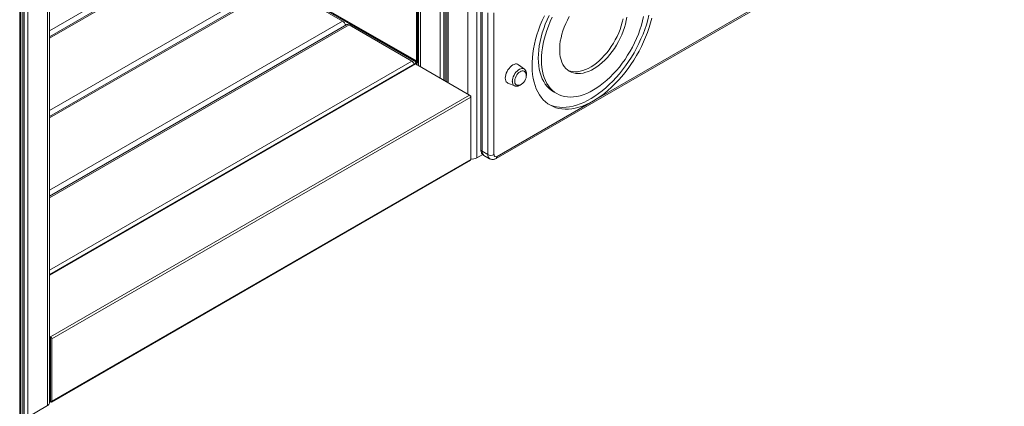
# Model space of a CAD drawing. Units: millimetres. Extents: x -1444 to 26193, y -4034 to 10312.
# Drawn here: x 16036 to 17146, y -3381 to -2945 of the extents above; entities that cross this region are included whole.
import ezdxf

# ---------------------------------------------------------------- set-up
doc = ezdxf.new("R2010")
doc.units = ezdxf.units.MM

msp = doc.modelspace()

# ---------------------------------------------------------------- linework, layer by layer
at = {"color": 8, "linetype": 'Continuous', "lineweight": 15}
for p, q in [((16541.5, -1828.2), (16541.5, -3029.3)), ((16551.4, -1822.5), (16551.4, -3101.2)), ((16519.2, -1841.1), (16519.2, -3016.4)), ((16510.1, -1846.3), (16510.1, -3011.1)), ((16514.2, -1844), (16514.2, -3013.5)), ((16515.7, -1843.1), (16515.7, -3014.4)), ((16487.8, -1859.2), (16487.8, -2998.2)), ((16067.6, -2101.8), (16067.6, -3380.6)), ((16039.7, -2117.9), (16039.7, -3394.2)), ((16041.1, -2117.1), (16041.1, -3394.3)), ((16045.2, -2114.7), (16045.2, -3393.5)), ((16036.2, -2119.9), (16036.2, -3398.7)), ((16069.6, -2752.8), (16483.5, -2991.7)), ((16069.6, -2754.4), (16483.1, -2993.1)), ((16069.6, -2957.7), (16244.3, -2856.9)), ((16069.6, -2966.1), (16251.5, -2861.1)), ((16069.6, -3047.7), (16322.2, -2901.9)), ((16069.6, -3056.1), (16329.5, -2906.1)), ((16069.6, -3137.7), (16400.2, -2946.9)), ((16069.6, -3146.1), (16407.4, -2951.1)), ((16403, -2950.1), (16404.6, -2951)), ((16069.6, -3227.7), (16478.1, -2991.9)), ((16482.4, -2995.2), (16069.6, -3233.4)), ((16481, -2995.2), (16481.1, -2995.2)), ((16483.8, -2994.3), (16483.8, -2996)), ((16484.2, -2991.3), (16484.9, -2991.7))]:
    msp.add_line(p, q, dxfattribs=at)
at = {"color": 7, "linetype": 'Continuous', "lineweight": 15}
for p, q in [((16517.7, -1842), (16517.7, -3015.5)), ((16485.7, -1860.4), (16485.7, -2997.1)), ((16069.6, -3377.7), (16069.6, -2100.6)), ((16037.6, -3396.7), (16037.6, -2119.1)), ((16555.9, -2260.1), (16555.9, -3091.7)), ((16557.4, -2262.2), (16557.4, -3093.7)), ((16069.6, -2753.5), (16483.9, -2992.6)), ((16573.3, -3101.7), (17146.1, -2771.1)), ((16249, -2860.8), (16069.6, -2964.4)), ((16327, -2905.8), (16069.6, -3054.4)), ((16400.2, -2946.9), (16329.5, -2906.1)), ((16483.5, -2921.5), (16483.5, -2991.7)), ((16484.2, -2921.1), (16484.2, -2991.3)), ((16484.9, -2920.7), (16484.9, -2991.7)), ((16563.7, -3097.4), (16563.7, -2937.6)), ((16570.8, -2937.6), (16570.8, -3097.4)), ((16682.9, -3036.8), (16860.7, -2934.1)), ((16404.9, -2950.8), (16069.6, -3144.4)), ((16478.1, -2991.9), (16407.4, -2951.1)), ((16481.4, -2995.1), (16069.6, -3232.8)), ((16482.4, -2995.2), (16543.2, -3030.3)), ((16483.1, -2993.9), (16485.7, -2992.4)), ((16483.1, -2993.1), (16483.9, -2992.6)), ((16485.7, -2993.2), (16483.8, -2994.3)), ((16484.9, -2991.7), (16484.2, -2991.3)), ((16484.9, -2991.7), (16485.7, -2991.2)), ((16484.9, -2992.5), (16485.7, -2992.1)), ((16605.1, -3001.1), (16598.5, -2996)), ((16605.1, -3001.1), (16605.2, -3001.2)), ((16586.5, -3016.8), (16594.2, -3020)), ((16638, -3026.6), (16641.5, -3028.6)), ((16543.2, -3030.3), (16070.9, -3302.9)), ((16544.6, -3032.7), (16072.3, -3305.4)), ((16543.2, -3030.3), (16544.6, -3031.1)), ((16544.2, -3031.3), (16544.6, -3031.1)), ((16544.6, -3031.1), (16544.6, -3032.7)), ((16544.6, -3032.7), (16544.6, -3102.9)), ((16574.4, -3099.4), (16682.9, -3036.8)), ((16563.7, -3097.4), (16557.4, -3093.7)), ((16071.9, -3376.5), (16544.2, -3103.8)), ((16544.6, -3102.9), (16072.3, -3375.6)), ((16551.4, -3101.2), (16558.2, -3097.3)), ((16559.5, -3098.3), (16565.8, -3102)), ((16069.6, -3302.2), (16070.9, -3302.9)), ((16069.6, -3303.9), (16070.9, -3304.6)), ((16070.9, -3304.6), (16070.9, -3374.8)), ((16070.9, -3304.6), (16070.9, -3375.6)), ((16072.3, -3305.4), (16072.3, -3375.6)), ((16045.2, -3393.5), (16067.6, -3380.6)), ((16070.9, -3374.8), (16069.6, -3374.1)), ((16069.6, -3374.9), (16070.9, -3375.6)), ((16070.9, -3376.4), (16069.6, -3375.7))]:
    msp.add_line(p, q, dxfattribs=at)
at = {"color": 7, "linetype": 'Continuous', "lineweight": 15, "flags": 128}
for points in [[(16627.6, -2940.9), (16625.2, -2946.2), (16623, -2951.5), (16621.1, -2956.9), (16619.3, -2962.2), (16617.8, -2967.5), (16616.5, -2972.8), (16615.5, -2978.1), (16614.7, -2983.2), (16614.1, -2988.3), (16613.8, -2993.2), (16613.8, -2998), (16613.9, -3002.7), (16614.4, -3007.2), (16615.1, -3011.5), (16616, -3015.6), (16617.1, -3019.6), (16618.5, -3023.2), (16620.2, -3026.7), (16622, -3029.9), (16624.1, -3032.8), (16626.4, -3035.5), (16628.8, -3037.9), (16631.5, -3040), (16634.4, -3041.8), (16637.4, -3043.3), (16640.6, -3044.5), (16644, -3045.4), (16647.4, -3045.9), (16651.1, -3046.2), (16654.8, -3046.1), (16658.6, -3045.7), (16662.5, -3045), (16666.5, -3044), (16670.6, -3042.6), (16674.7, -3041), (16678.8, -3039), (16682.9, -3036.8)], [(16632.9, -2940.5), (16630.7, -2945.4), (16628.7, -2950.3), (16626.9, -2955.3), (16625.3, -2960.2), (16623.9, -2965.1), (16622.8, -2970), (16621.9, -2974.8), (16621.3, -2979.5), (16620.9, -2984.2), (16620.8, -2988.7), (16620.9, -2993), (16621.3, -2997.2), (16621.9, -3001.2), (16622.8, -3005), (16623.9, -3008.6), (16625.3, -3012), (16626.9, -3015.1), (16628.7, -3017.9), (16630.7, -3020.5), (16632.9, -3022.8), (16635.4, -3024.9), (16638, -3026.6), (16638, -3026.6)], [(16632.3, -3040.5), (16634.7, -3041.6), (16637.9, -3042.7), (16641.3, -3043.5), (16644.8, -3044), (16648.4, -3044.1), (16652.2, -3044), (16656.1, -3043.5), (16660, -3042.7), (16664, -3041.6), (16668.1, -3040.2), (16672.2, -3038.5), (16676.3, -3036.4), (16680.4, -3034.1), (16684.6, -3031.5), (16688.7, -3028.6), (16692.8, -3025.5), (16696.8, -3022.1), (16700.8, -3018.5), (16704.7, -3014.6), (16708.5, -3010.5), (16712.2, -3006.3), (16715.7, -3001.8), (16719.2, -2997.2), (16722.5, -2992.4), (16725.7, -2987.5), (16728.7, -2982.5), (16731.5, -2977.3), (16734.1, -2972.1), (16736.5, -2966.9), (16738.8, -2961.5), (16740.8, -2956.2), (16742.6, -2950.9), (16744.1, -2945.5), (16745.5, -2940.2)], [(16636.5, -2942.5), (16634.2, -2947.4), (16632.2, -2952.4), (16630.4, -2957.3), (16628.8, -2962.2), (16627.5, -2967.2), (16626.4, -2972), (16625.5, -2976.9), (16624.9, -2981.6), (16624.5, -2986.2), (16624.4, -2990.7), (16624.5, -2995.1), (16624.9, -2999.2), (16625.5, -3003.2), (16626.4, -3007.1), (16627.5, -3010.6), (16628.8, -3014), (16630.4, -3017.1), (16632.2, -3020), (16634.2, -3022.6), (16636.5, -3024.9), (16638.9, -3026.9), (16641.5, -3028.6), (16644.3, -3030), (16647.3, -3031.1), (16650.4, -3031.9), (16653.6, -3032.4), (16657, -3032.5), (16660.5, -3032.3), (16664.1, -3031.8), (16667.8, -3031), (16671.5, -3029.8), (16675.3, -3028.4), (16679.1, -3026.6), (16682.9, -3024.5), (16686.7, -3022.2), (16690.6, -3019.5), (16694.3, -3016.6), (16698.1, -3013.5), (16701.7, -3010.1), (16705.3, -3006.4), (16708.8, -3002.6), (16712.2, -2998.6), (16715.5, -2994.3), (16718.6, -2990), (16721.5, -2985.4), (16724.3, -2980.8), (16726.9, -2976.1), (16729.4, -2971.2), (16731.6, -2966.4), (16733.6, -2961.4), (16735.4, -2956.5), (16737, -2951.5), (16738.4, -2946.6), (16739.5, -2941.7)], [(16655.7, -2941.8), (16653.6, -2945.7), (16651.8, -2949.6), (16650.1, -2953.6), (16648.6, -2957.6), (16647.4, -2961.6), (16646.4, -2965.6), (16645.6, -2969.5), (16645.1, -2973.3), (16644.9, -2977.1), (16644.9, -2980.6), (16645.1, -2984.1), (16645.6, -2987.3), (16646.4, -2990.4), (16647.4, -2993.2), (16648.6, -2995.8), (16650.1, -2998.1), (16651.8, -3000.1), (16653.6, -3001.9), (16655.7, -3003.4), (16658, -3004.5), (16660.4, -3005.3), (16663, -3005.9), (16665.7, -3006), (16668.5, -3005.9), (16671.4, -3005.4), (16674.4, -3004.6), (16677.5, -3003.5), (16680.6, -3002.1), (16683.7, -3000.4), (16686.8, -2998.4), (16689.9, -2996.1), (16692.9, -2993.6), (16695.9, -2990.8), (16698.7, -2987.8), (16701.5, -2984.5), (16704.2, -2981.1), (16706.7, -2977.6), (16709, -2973.9), (16711.2, -2970), (16713.2, -2966.1), (16714.9, -2962.2), (16716.5, -2958.2), (16717.9, -2954.2), (16719, -2950.2), (16719.9, -2946.2), (16720.5, -2942.4)], [(16654.3, -3002.4), (16654.5, -3002.5), (16656.9, -3003.3), (16659.5, -3003.8), (16662.2, -3004), (16665, -3003.9), (16667.9, -3003.4), (16670.9, -3002.6), (16674, -3001.5), (16677.1, -3000.1), (16680.2, -2998.4), (16683.3, -2996.4), (16686.3, -2994.1), (16689.4, -2991.5), (16692.3, -2988.7), (16695.2, -2985.7), (16698, -2982.5), (16700.6, -2979.1), (16703.1, -2975.5), (16705.5, -2971.8), (16707.6, -2968), (16709.6, -2964.1), (16711.4, -2960.1), (16713, -2956.1), (16714.3, -2952.1), (16715.4, -2948.1), (16716.3, -2944.2)], [(16682.9, -3036.8), (16687.1, -3034.2), (16691.2, -3031.4), (16695.3, -3028.4), (16699.3, -3025), (16703.3, -3021.4), (16707.2, -3017.6), (16711.1, -3013.6), (16714.8, -3009.4), (16718.4, -3005), (16721.9, -3000.4), (16725.2, -2995.7), (16728.4, -2990.8), (16731.5, -2985.8), (16734.3, -2980.7), (16737, -2975.5), (16739.5, -2970.2), (16741.8, -2964.9), (16743.8, -2959.6), (16745.7, -2954.2), (16747.3, -2948.9), (16748.7, -2943.6)], [(16598.5, -2996), (16597.5, -2995.5), (16596.3, -2995.2), (16594.9, -2995.2), (16593.5, -2995.6), (16592, -2996.3), (16590.6, -2997.3), (16589.1, -2998.6), (16587.8, -3000.1), (16586.6, -3001.8), (16585.5, -3003.6), (16584.7, -3005.5), (16584.1, -3007.4), (16583.7, -3009.3), (16583.5, -3011), (16583.7, -3012.7), (16584.1, -3014.1), (16584.7, -3015.3), (16585.5, -3016.2), (16586.5, -3016.8)], [(16606.5, -3005.2), (16606.3, -3004.8), (16605.7, -3003.9), (16604.9, -3003.2), (16603.9, -3002.9), (16602.7, -3002.9), (16601.5, -3003.3), (16600.2, -3003.9), (16598.9, -3004.9), (16597.7, -3006.1), (16596.7, -3007.5), (16595.7, -3009), (16595, -3010.7), (16594.5, -3012.3), (16594.2, -3013.9), (16594.2, -3015.4), (16594.5, -3016.7), (16595, -3017.8), (16595.7, -3018.6), (16596.7, -3019), (16597.7, -3019.2), (16598.4, -3019.1)]]:
    msp.add_lwpolyline(points, dxfattribs=at)
at = {"color": 8, "linetype": 'Continuous', "lineweight": 15, "flags": 128}
msp.add_lwpolyline([(16591.5, -3014.8), (16591.7, -3013.1), (16592, -3011.3), (16592.6, -3009.6), (16593.4, -3007.8), (16594.4, -3006.1), (16595.6, -3004.6), (16596.9, -3003.2), (16598.2, -3002.1), (16599.6, -3001.2), (16601, -3000.6), (16602.3, -3000.3), (16603.5, -3000.4), (16604.6, -3000.8), (16605.1, -3001.1)], dxfattribs=at)
at = {"color": 7, "linetype": 'Continuous', "lineweight": 15}
for centre, radius, start, end in [((16396, -2953.4), 7.75, 13.3044, 57.3142), ((16406, -2953.1), 2.51, 54.3819, 114.3073), ((16474.1, -2998.2), 7.49, 23.2201, 57.7014), ((16481.8, -2996), 1.01, 54.3821, 114.3069), ((16484.8, -2995.7), 3.1, 122.6917, 165.8061), ((16483.9, -2995.2), 1.54, 122.6057, 177.3948), ((16484.1, -2995.2), 0.873, 110.7825, 249.219), ((16484.3, -2991.8), 0.873, 170.7869, 309.2027), ((16484.6, -2991.4), 0.437, 170.7838, 309.2039), ((16596.6, -3008.8), 10.5, 0, 20.1422), ((16596.6, -3008.8), 10.5, 279.8632, 0), ((16541.5, -3032.8), 3.07, 2.6067, 57.3938), ((16543.7, -3103.1), 0.946, 303.5803, 7.7307), ((16546.5, -3091.6), 10.8, 260.1594, 297.322), ((16567.3, -3090.6), 7.68, 242.6092, 297.3908), ((16573, -3097.7), 2.18, 170.786, 309.2031), ((16069.2, -3305.5), 3.07, 2.6067, 57.3938), ((16066.1, -3377.4), 3.52, 294.3758, 354.3032), ((16071.4, -3375.7), 0.873, 230.7973, 9.2117)]:
    msp.add_arc(centre, radius, start, end, dxfattribs=at)
at = {"color": 8, "linetype": 'Continuous', "lineweight": 15}
for centre, radius, start, end in [((16596.8, -3015.3), 5.3, 173.6611, 240.8533), ((16558.4, -3091.4), 2.51, 185.6958, 245.6243), ((16562.2, -3094.3), 4.82, 172.9437, 235.7442), ((16568.7, -3097.9), 4.96, 173.8864, 234.8142), ((16571.9, -3099.7), 2.52, 305.709, 5.6197)]:
    msp.add_arc(centre, radius, start, end, dxfattribs=at)
at = {"color": 7, "linetype": 'Continuous', "lineweight": 15}
for points, knots in [([(16607.4, -3006.6), (16607.4, -3006.3), (16607.4, -3005.4), (16607.2, -3004.2), (16606.6, -3002.9), (16606, -3001.9), (16605.5, -3001.4), (16605.2, -3001.2)], [0, 0, 0, 0, 0.1371872, 0.3930604, 0.6185895, 0.8343529, 1, 1, 1, 1]), ([(16607.2, -3009.1), (16607.3, -3008.5), (16607.4, -3007.6), (16607.4, -3006.8), (16607.4, -3006.6)], [0, 0, 0, 0, 0.67598, 1, 1, 1, 1]), ([(16594.3, -3020), (16594.5, -3020.1), (16595.1, -3020.3), (16596.2, -3020.4), (16597.5, -3020.3), (16598.9, -3019.9), (16600.2, -3019.2), (16601.6, -3018.2), (16602.5, -3017.5), (16602.9, -3017), (16602.9, -3017)], [0, 0, 0, 0, 0.079647, 0.220854, 0.365087, 0.515602, 0.672701, 0.833908, 0.996046, 1, 1, 1, 1]), ([(16555.9, -3091.7), (16555.9, -3092.1), (16556, -3092.9), (16556.3, -3094.3), (16556.8, -3095.6), (16557.6, -3096.8), (16558.5, -3097.7), (16559.2, -3098.1), (16559.5, -3098.3)], [0, 0, 0, 0, 0.142974, 0.334855, 0.518142, 0.696173, 0.871512, 1, 1, 1, 1]), ([(16565.8, -3101.9), (16566, -3102), (16566.5, -3102.4), (16567.6, -3102.7), (16569, -3102.9), (16570.4, -3102.8), (16571.8, -3102.5), (16572.7, -3102.1), (16573.3, -3101.8), (16573.3, -3101.7)], [0, 0, 0, 0, 0.059484, 0.241568, 0.418433, 0.594291, 0.773518, 0.974753, 1, 1, 1, 1])]:
    msp.add_open_spline(points, degree=3, knots=knots, dxfattribs=at)

doc.saveas('drawing.dxf')
